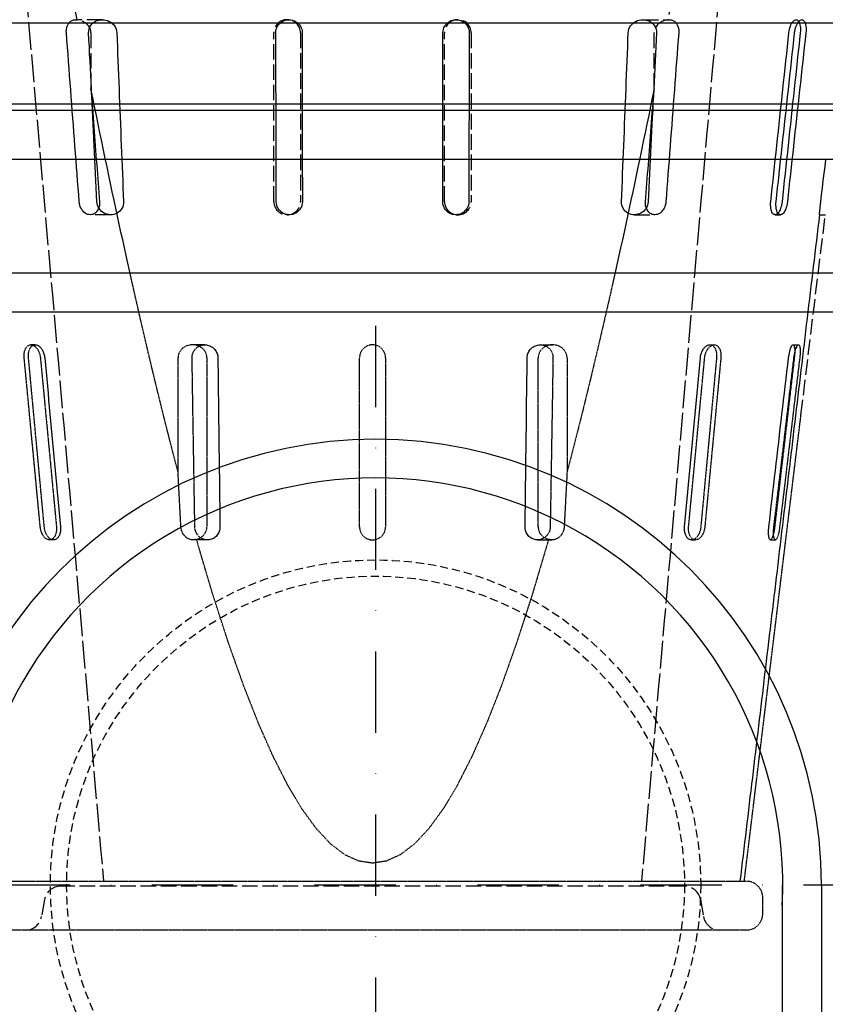
# Model space of a CAD drawing. Units: millimetres. Extents: x -5383 to 15534, y -337 to 5134.
# Drawn here: x 6 to 254, y 2350 to 2653 of the extents above; entities that cross this region are included whole.
import ezdxf

# ---------------------------------------------------------------- set-up
doc = ezdxf.new("R2010")
doc.units = ezdxf.units.MM
for name, pattern in [('AM_DIN_F_W050', [6.25, 4.75, -1.5]), ('STRICHPUNKT', [1, 0.5, -0.25, 0, -0.25]), ('VERDECKT', [0.375, 0.25, -0.125])]:
    doc.linetypes.add(name, pattern=pattern)
for name, color, linetype in [('MITTE', 1, 'STRICHPUNKT'), ('SICHTBAR', 7, 'Continuous'), ('Verdeckte Kanten', 2, 'AM_DIN_F_W050')]:
    doc.layers.add(name, color=color, linetype=linetype)
doc.dimstyles.get("Standard").update_dxf_attribs({"dimscale": 10, "dimtxt": 3.5, "dimasz": 2.4, "dimexe": 1.8, "dimexo": 0, "dimgap": 1, "dimtad": 1, "dimdec": 0, "dimrnd": 0.01, "dimzin": 0, "dimdsep": 46, "dimtxsty": 'Standard', "dimcen": 3, "dimclrd": 256, "dimclre": 256, "dimclrt": 132, "dimadec": 0, "dimazin": 0, "dimtfac": 1, "dimtdec": 0, "dimtix": 1, "dimtmove": 0, "dimatfit": 0, "dimfxl": 1, "dimtolj": 1, "dimtzin": 0, "dimarcsym": 0})

# ---------------------------------------------------------------- blocks, each defined once
blk = doc.blocks.new('A$C75DE00AA')
at = {"layer": 'MITTE', "ltscale": 50}
for p, q in [((0, -66.24), (0, -353.63)), ((156.56, -238.24), (-151.46, -238.24))]:
    blk.add_line(p, q, dxfattribs=at)
at = {"layer": 'SICHTBAR'}
for p, q in [((235, 0), (-235, 0)), ((250, -50), (-250, -50)), ((238.01, -61.99), (-238.01, -61.99)), ((125.09, -238.24), (125.09, -365)), ((137.09, -238.24), (137.09, -365))]:
    blk.add_line(p, q, dxfattribs=at)
at = {"layer": 'SICHTBAR', "linetype": 'VERDECKT', "ltscale": 10}
for radius in [100, 95]:
    blk.add_circle((0, -238.24), radius, dxfattribs=at)
at = {"layer": 'SICHTBAR'}
for radius, start, end in [(137.09, 0, 180), (125.24, 357.1427, 182.8573)]:
    blk.add_arc((0, -238.24), radius, start, end, dxfattribs=at)
at = {"layer": 'Verdeckte Kanten', "ltscale": 10}
blk.add_lwpolyline([(-235, 0), (-235, -15), (235, -15), (235, 0)], dxfattribs=at)
blk = doc.blocks.new('A$C37194F9A')
at = {"layer": 'SICHTBAR'}
for p, q in [((-250, -274), (250, -274)), ((-234, -299), (234, -299)), ((-217.5, -316), (217.5, -316))]:
    blk.add_line(p, q, dxfattribs=at)
blk = doc.blocks.new('*D93')
at = {"layer": 'Defpoints', "color": 0, "transparency": 16777216}
for p in [(-132.94, 3326.12), (-339.41, 2291.87), (115.68, 2291.87)]:
    blk.add_point(p, dxfattribs=at)
at = {"layer": 'SICHTBAR', "lineweight": -2, "transparency": 16777216}
for p, q in [((-132.94, 3326.12), (-357.41, 3326.12)), ((-339.41, 3302.12), (-339.41, 2315.87)), ((115.68, 2291.87), (-357.41, 2291.87))]:
    blk.add_line(p, q, dxfattribs=at)
at = {"layer": 'SICHTBAR', "transparency": 16777216}
for points in [[(-343.41, 3302.12), (-335.41, 3302.12), (-339.41, 3326.12)], [(-343.41, 2315.87), (-335.41, 2315.87), (-339.41, 2291.87)]]:
    blk.add_solid(points, dxfattribs=at)
at = {"layer": 'SICHTBAR', "color": 132, "transparency": 16777216, "insert": (-366.91, 2809), "char_height": 35, "attachment_point": 5, "rotation": 90}
blk.add_mtext('\\A1;1034', dxfattribs=at)
blk = doc.blocks.new('A$C2249733D')
at = {"layer": 'Verdeckte Kanten'}
for p, q in [((-83.16, -273.08), (-91.37, -273.08)), ((-25.69, -273.08), (-26.25, -273.08)), ((25.69, -273.08), (26.25, -273.08)), ((83.16, -273.08), (91.37, -273.08)), ((-86.59, -277.08), (-86.59, -294.33)), ((-30.35, -329.08), (-30.35, -277.08)), ((-22.15, -277.08), (-22.15, -329.08)), ((22.15, -329.08), (22.15, -277.08)), ((30.35, -277.08), (30.35, -329.08)), ((86.59, -294.33), (86.59, -277.08)), ((-80.51, -333.08), (-86.82, -333.08)), ((-25.59, -333.08), (-26.25, -333.08)), ((25.59, -333.08), (26.25, -333.08)), ((80.51, -333.08), (86.82, -333.08)), ((123.83, -333.08), (125.46, -333.08)), ((131.75, -394.77), (139.25, -333.08)), ((137.44, -333.08), (139.25, -333.08)), ((-103.72, -373.08), (-105.06, -373.08)), ((-51.6, -373.08), (-55.38, -373.08)), ((51.6, -373.08), (55.38, -373.08)), ((103.72, -373.08), (105.06, -373.08)), ((129.34, -373.08), (131.01, -373.08)), ((-98.13, -433.08), (-99.36, -433.08)), ((-50.74, -433.08), (-55.14, -433.08)), ((50.74, -433.08), (55.14, -433.08)), ((98.13, -433.08), (99.36, -433.08)), ((122.37, -433.08), (123.9, -433.08)), ((95.92, -539.58), (-95.92, -539.58)), ((-100.85, -543.71), (-101.77, -548.95)), ((100.85, -543.71), (101.77, -548.95))]:
    blk.add_line(p, q, dxfattribs=at)
for p, q in [((-59.82, -412.19), (-59.82, -377.08)), ((-50.94, -377.08), (-50.94, -429.08)), ((-4, -429.08), (-4, -377.08)), ((4, -377.08), (4, -429.08)), ((50.94, -429.08), (50.94, -377.08)), ((59.82, -377.08), (59.82, -412.19)), ((114.32, -538.08), (131.75, -394.77)), ((-115, -538.08), (115, -538.08)), ((120, -548.08), (120, -543.08)), ((115, -553.08), (-115, -553.08))]:
    blk.add_line(p, q, dxfattribs=at).dxf.unprotected_set("ltscale", 0)
for points in [[(-90.81, -273.15), (-92.05, -266.79)], [(92.05, -266.79), (90.81, -273.15)], [(-106.34, -267.57), (-105.47, -277.59), (-104.59, -287.61), (-103.72, -297.63), (-102.85, -307.65), (-101.97, -317.66), (-101.1, -327.68), (-100.22, -337.7), (-99.35, -347.72), (-98.47, -357.74), (-97.6, -367.76), (-96.72, -377.78), (-95.85, -387.8), (-94.98, -397.82), (-94.1, -407.84), (-93.23, -417.85), (-92.35, -427.87), (-91.48, -437.89), (-90.6, -447.91), (-89.73, -457.93), (-88.85, -467.95), (-87.98, -477.97), (-87.11, -487.99), (-86.23, -498.01), (-85.36, -508.03), (-84.48, -518.04), (-83.61, -528.06), (-82.73, -538.08)], [(106.34, -267.57), (105.47, -277.59), (104.59, -287.61), (103.72, -297.63), (102.85, -307.65), (101.97, -317.66), (101.1, -327.68), (100.22, -337.7), (99.35, -347.72), (98.47, -357.74), (97.6, -367.76), (96.72, -377.78), (95.85, -387.8), (94.98, -397.82), (94.1, -407.84), (93.23, -417.85), (92.35, -427.87), (91.48, -437.89), (90.6, -447.91), (89.73, -457.93), (88.85, -467.95), (87.98, -477.97), (87.11, -487.99), (86.23, -498.01), (85.36, -508.03), (84.48, -518.04), (83.61, -528.06), (82.73, -538.08)], [(-94.16, -277.08), (-94.17, -276.8), (-94.17, -276.51), (-94.15, -276.23), (-94.11, -275.94), (-94.06, -275.66), (-94, -275.39), (-93.91, -275.13), (-93.81, -274.88), (-93.7, -274.64), (-93.58, -274.42), (-93.44, -274.21), (-93.29, -274.02), (-93.13, -273.85), (-92.96, -273.68), (-92.77, -273.54), (-92.57, -273.41), (-92.36, -273.3), (-92.15, -273.22), (-91.93, -273.15), (-91.71, -273.11), (-91.49, -273.09), (-91.27, -273.08), (-91.04, -273.1), (-90.81, -273.15)], [(-87.3, -277.08), (-87.28, -276.53), (-87.19, -275.99), (-87.01, -275.47), (-86.76, -274.99), (-86.45, -274.55), (-86.07, -274.16), (-85.65, -273.83), (-85.19, -273.56), (-84.69, -273.34), (-84.17, -273.19), (-83.64, -273.11), (-83.1, -273.08), (-82.56, -273.12), (-82.02, -273.22), (-81.5, -273.38), (-81, -273.6), (-80.53, -273.88), (-80.09, -274.21), (-79.7, -274.59), (-79.35, -275.02), (-79.07, -275.49), (-78.85, -276), (-78.71, -276.53), (-78.65, -277.08)], [(-29.72, -277.08), (-29.69, -276.56), (-29.59, -276.04), (-29.41, -275.54), (-29.18, -275.07), (-28.89, -274.64), (-28.54, -274.24), (-28.14, -273.9), (-27.7, -273.61), (-27.23, -273.38), (-26.73, -273.22), (-26.21, -273.12), (-25.69, -273.08), (-25.17, -273.12), (-24.65, -273.22), (-24.15, -273.39), (-23.68, -273.61), (-23.24, -273.9), (-22.84, -274.25), (-22.49, -274.64), (-22.2, -275.07), (-21.96, -275.54), (-21.79, -276.04), (-21.68, -276.56), (-21.64, -277.08)], [(21.64, -277.08), (21.68, -276.56), (21.78, -276.04), (21.96, -275.54), (22.19, -275.07), (22.49, -274.64), (22.84, -274.25), (23.24, -273.9), (23.68, -273.61), (24.15, -273.38), (24.65, -273.22), (25.17, -273.12), (25.69, -273.08), (26.22, -273.12), (26.73, -273.22), (27.23, -273.38), (27.7, -273.61), (28.14, -273.9), (28.54, -274.24), (28.89, -274.64), (29.18, -275.07), (29.41, -275.54), (29.59, -276.04), (29.69, -276.56), (29.72, -277.08)], [(78.65, -277.08), (78.71, -276.53), (78.85, -276), (79.07, -275.49), (79.35, -275.02), (79.7, -274.59), (80.09, -274.21), (80.53, -273.88), (81, -273.6), (81.5, -273.38), (82.02, -273.22), (82.56, -273.12), (83.1, -273.08), (83.64, -273.11), (84.17, -273.19), (84.69, -273.34), (85.19, -273.56), (85.65, -273.83), (86.07, -274.16), (86.45, -274.55), (86.76, -274.99), (87.01, -275.47), (87.19, -275.99), (87.28, -276.53), (87.3, -277.08)], [(90.81, -273.15), (91.04, -273.1), (91.27, -273.08), (91.49, -273.09), (91.71, -273.11), (91.93, -273.15), (92.15, -273.22), (92.36, -273.3), (92.57, -273.41), (92.77, -273.54), (92.96, -273.68), (93.13, -273.85), (93.29, -274.02), (93.44, -274.21), (93.58, -274.42), (93.7, -274.64), (93.81, -274.88), (93.91, -275.13), (94, -275.39), (94.06, -275.66), (94.11, -275.94), (94.15, -276.23), (94.17, -276.51), (94.17, -276.8), (94.16, -277.08)], [(128.06, -277.08), (128.13, -276.56), (128.23, -276.05), (128.36, -275.55), (128.51, -275.09), (128.69, -274.65), (128.89, -274.26), (129.1, -273.91), (129.33, -273.62), (129.56, -273.39), (129.8, -273.22), (130.04, -273.12), (130.27, -273.08), (130.49, -273.12), (130.7, -273.22), (130.9, -273.39), (131.07, -273.62), (131.22, -273.91), (131.35, -274.26), (131.45, -274.65), (131.52, -275.09), (131.57, -275.55), (131.58, -276.05), (131.57, -276.56), (131.53, -277.08)], [(129.8, -277.08), (129.88, -276.57), (129.98, -276.06), (130.11, -275.56), (130.27, -275.08), (130.45, -274.64), (130.64, -274.26), (130.85, -273.92), (131.08, -273.63), (131.32, -273.39), (131.56, -273.22), (131.8, -273.12), (132.03, -273.08), (132.25, -273.12), (132.46, -273.22), (132.65, -273.39), (132.83, -273.63), (132.98, -273.92), (133.1, -274.26), (133.2, -274.64), (133.27, -275.08), (133.32, -275.56), (133.33, -276.06), (133.32, -276.57), (133.28, -277.08)], [(-90.21, -329.08), (-90.37, -326.96), (-90.53, -324.84), (-90.7, -322.71), (-90.86, -320.57), (-91.02, -318.44), (-91.18, -316.3), (-91.34, -314.15), (-91.51, -312), (-91.67, -309.85), (-91.83, -307.7), (-92, -305.54), (-92.16, -303.37), (-92.33, -301.2), (-92.49, -299.03), (-92.66, -296.85), (-92.82, -294.67), (-92.99, -292.49), (-93.15, -290.3), (-93.32, -288.11), (-93.49, -285.91), (-93.65, -283.71), (-93.82, -281.51), (-93.99, -279.3), (-94.16, -277.08)], [(-84.76, -329.08), (-84.87, -326.92), (-84.98, -324.75), (-85.09, -322.58), (-85.19, -320.42), (-85.3, -318.25), (-85.41, -316.08), (-85.51, -313.92), (-85.62, -311.75), (-85.73, -309.58), (-85.83, -307.42), (-85.94, -305.25), (-86.04, -303.08), (-86.15, -300.92), (-86.25, -298.75), (-86.36, -296.58), (-86.46, -294.42), (-86.57, -292.25), (-86.67, -290.08), (-86.78, -287.92), (-86.88, -285.75), (-86.99, -283.58), (-87.09, -281.42), (-87.2, -279.25), (-87.3, -277.08)], [(-78.65, -277.08), (-78.56, -279.25), (-78.48, -281.42), (-78.39, -283.58), (-78.31, -285.75), (-78.22, -287.92), (-78.13, -290.08), (-78.05, -292.25), (-77.96, -294.42), (-77.88, -296.58), (-77.79, -298.75), (-77.7, -300.92), (-77.62, -303.08), (-77.53, -305.25), (-77.44, -307.42), (-77.36, -309.58), (-77.27, -311.75), (-77.18, -313.92), (-77.09, -316.08), (-77.01, -318.25), (-76.92, -320.42), (-76.83, -322.58), (-76.74, -324.75), (-76.65, -326.92), (-76.57, -329.08)], [(-29.61, -329.08), (-29.61, -326.92), (-29.62, -324.75), (-29.62, -322.58), (-29.63, -320.42), (-29.63, -318.25), (-29.64, -316.08), (-29.64, -313.92), (-29.65, -311.75), (-29.65, -309.58), (-29.66, -307.42), (-29.66, -305.25), (-29.67, -303.08), (-29.67, -300.92), (-29.68, -298.75), (-29.68, -296.58), (-29.69, -294.41), (-29.69, -292.25), (-29.69, -290.08), (-29.7, -287.91), (-29.7, -285.75), (-29.71, -283.58), (-29.71, -281.41), (-29.72, -279.25), (-29.72, -277.08)], [(-21.64, -277.08), (-21.64, -279.25), (-21.64, -281.41), (-21.64, -283.58), (-21.63, -285.75), (-21.63, -287.91), (-21.63, -290.08), (-21.62, -292.25), (-21.62, -294.41), (-21.62, -296.58), (-21.62, -298.75), (-21.61, -300.92), (-21.61, -303.08), (-21.61, -305.25), (-21.6, -307.42), (-21.6, -309.58), (-21.6, -311.75), (-21.6, -313.92), (-21.59, -316.08), (-21.59, -318.25), (-21.59, -320.42), (-21.58, -322.58), (-21.58, -324.75), (-21.58, -326.92), (-21.57, -329.08)], [(21.57, -329.08), (21.58, -326.92), (21.58, -324.75), (21.58, -322.58), (21.59, -320.42), (21.59, -318.25), (21.59, -316.08), (21.6, -313.92), (21.6, -311.75), (21.6, -309.58), (21.6, -307.42), (21.61, -305.25), (21.61, -303.08), (21.61, -300.92), (21.62, -298.75), (21.62, -296.58), (21.62, -294.41), (21.62, -292.25), (21.63, -290.08), (21.63, -287.91), (21.63, -285.75), (21.64, -283.58), (21.64, -281.41), (21.64, -279.25), (21.64, -277.08)], [(29.72, -277.08), (29.72, -279.25), (29.71, -281.41), (29.71, -283.58), (29.7, -285.75), (29.7, -287.91), (29.69, -290.08), (29.69, -292.25), (29.69, -294.41), (29.68, -296.58), (29.68, -298.75), (29.67, -300.92), (29.67, -303.08), (29.66, -305.25), (29.66, -307.42), (29.65, -309.58), (29.65, -311.75), (29.64, -313.92), (29.64, -316.08), (29.63, -318.25), (29.63, -320.42), (29.62, -322.58), (29.62, -324.75), (29.61, -326.92), (29.61, -329.08)], [(76.57, -329.08), (76.65, -326.92), (76.74, -324.75), (76.83, -322.58), (76.92, -320.42), (77.01, -318.25), (77.09, -316.08), (77.18, -313.92), (77.27, -311.75), (77.36, -309.58), (77.44, -307.42), (77.53, -305.25), (77.62, -303.08), (77.7, -300.92), (77.79, -298.75), (77.88, -296.58), (77.96, -294.42), (78.05, -292.25), (78.13, -290.08), (78.22, -287.92), (78.31, -285.75), (78.39, -283.58), (78.48, -281.42), (78.56, -279.25), (78.65, -277.08)], [(87.3, -277.08), (87.2, -279.25), (87.09, -281.42), (86.99, -283.58), (86.88, -285.75), (86.78, -287.92), (86.67, -290.08), (86.57, -292.25), (86.46, -294.42), (86.36, -296.58), (86.25, -298.75), (86.15, -300.92), (86.04, -303.08), (85.94, -305.25), (85.83, -307.42), (85.73, -309.58), (85.62, -311.75), (85.51, -313.92), (85.41, -316.08), (85.3, -318.25), (85.19, -320.42), (85.09, -322.58), (84.98, -324.75), (84.87, -326.92), (84.76, -329.08)], [(94.16, -277.08), (93.99, -279.3), (93.82, -281.51), (93.65, -283.71), (93.49, -285.91), (93.32, -288.11), (93.15, -290.3), (92.99, -292.49), (92.82, -294.67), (92.66, -296.85), (92.49, -299.03), (92.33, -301.2), (92.16, -303.37), (92, -305.54), (91.83, -307.7), (91.67, -309.85), (91.51, -312), (91.34, -314.15), (91.18, -316.3), (91.02, -318.44), (90.86, -320.57), (90.7, -322.71), (90.53, -324.84), (90.37, -326.96), (90.21, -329.08)], [(122.47, -329.08), (122.7, -326.92), (122.93, -324.75), (123.17, -322.58), (123.4, -320.42), (123.63, -318.25), (123.87, -316.08), (124.1, -313.92), (124.33, -311.75), (124.56, -309.58), (124.8, -307.42), (125.03, -305.25), (125.26, -303.08), (125.49, -300.92), (125.73, -298.75), (125.96, -296.58), (126.19, -294.42), (126.43, -292.25), (126.66, -290.08), (126.89, -287.92), (127.12, -285.75), (127.36, -283.58), (127.59, -281.42), (127.82, -279.25), (128.06, -277.08)], [(124.11, -329.08), (124.34, -326.96), (124.57, -324.84), (124.81, -322.71), (125.04, -320.57), (125.27, -318.44), (125.51, -316.3), (125.74, -314.15), (125.98, -312), (126.21, -309.85), (126.45, -307.7), (126.69, -305.54), (126.92, -303.37), (127.16, -301.2), (127.4, -299.03), (127.64, -296.85), (127.88, -294.67), (128.12, -292.49), (128.36, -290.3), (128.6, -288.11), (128.84, -285.91), (129.08, -283.71), (129.32, -281.51), (129.56, -279.3), (129.8, -277.08)], [(131.53, -277.08), (131.29, -279.25), (131.06, -281.42), (130.83, -283.58), (130.6, -285.75), (130.36, -287.92), (130.13, -290.08), (129.9, -292.25), (129.66, -294.42), (129.43, -296.58), (129.2, -298.75), (128.97, -300.92), (128.73, -303.08), (128.5, -305.25), (128.27, -307.42), (128.03, -309.58), (127.8, -311.75), (127.57, -313.92), (127.34, -316.08), (127.1, -318.25), (126.87, -320.42), (126.64, -322.58), (126.4, -324.75), (126.17, -326.92), (125.94, -329.08)], [(133.28, -277.08), (133.03, -279.3), (132.79, -281.51), (132.55, -283.71), (132.31, -285.91), (132.07, -288.11), (131.83, -290.3), (131.59, -292.49), (131.35, -294.67), (131.11, -296.85), (130.87, -299.03), (130.63, -301.2), (130.39, -303.37), (130.16, -305.54), (129.92, -307.7), (129.68, -309.85), (129.45, -312), (129.21, -314.15), (128.98, -316.3), (128.74, -318.44), (128.51, -320.57), (128.28, -322.71), (128.04, -324.84), (127.81, -326.96), (127.58, -329.08)], [(137.86, -329.08), (138.11, -326.92), (138.37, -324.75), (138.63, -322.58), (138.89, -320.42), (139.15, -318.25), (139.41, -316.08)], [(-86.59, -294.33), (-86.48, -295.8), (-86.37, -297.27), (-86.26, -298.73), (-86.15, -300.19), (-86.04, -301.66), (-85.93, -303.12), (-85.82, -304.57), (-85.71, -306.03), (-85.6, -307.48), (-85.49, -308.94), (-85.38, -310.39), (-85.27, -311.84), (-85.16, -313.28), (-85.05, -314.73), (-84.94, -316.17), (-84.83, -317.61), (-84.72, -319.05), (-84.61, -320.49), (-84.5, -321.93), (-84.39, -323.36), (-84.28, -324.79), (-84.17, -326.23), (-84.07, -327.66), (-83.96, -329.08)], [(-73.71, -354.87), (-74.23, -352.58), (-74.75, -350.26), (-75.27, -347.92), (-75.79, -345.57), (-76.31, -343.19), (-76.84, -340.8), (-77.36, -338.39), (-77.89, -335.96), (-78.42, -333.51), (-78.95, -331.04), (-79.49, -328.55), (-80.02, -326.04), (-80.56, -323.51), (-81.1, -320.96), (-81.64, -318.39), (-82.18, -315.8), (-82.73, -313.19), (-83.27, -310.56), (-83.82, -307.9), (-84.37, -305.23), (-84.92, -302.54), (-85.48, -299.82), (-86.03, -297.09), (-86.59, -294.33)], [(86.59, -294.33), (86.03, -297.09), (85.48, -299.83), (84.92, -302.55), (84.37, -305.24), (83.82, -307.92), (83.27, -310.57), (82.72, -313.2), (82.18, -315.82), (81.63, -318.41), (81.09, -320.98), (80.55, -323.53), (80.02, -326.06), (79.48, -328.58), (78.95, -331.07), (78.41, -333.54), (77.88, -335.99), (77.35, -338.43), (76.83, -340.84), (76.3, -343.24), (75.78, -345.61), (75.26, -347.97), (74.74, -350.31), (74.22, -352.62), (73.7, -354.92)], [(83.96, -329.08), (84.07, -327.66), (84.17, -326.23), (84.28, -324.79), (84.39, -323.36), (84.5, -321.93), (84.61, -320.49), (84.72, -319.05), (84.83, -317.61), (84.94, -316.17), (85.05, -314.73), (85.16, -313.28), (85.27, -311.84), (85.38, -310.39), (85.49, -308.94), (85.6, -307.48), (85.71, -306.03), (85.82, -304.57), (85.93, -303.12), (86.04, -301.66), (86.15, -300.19), (86.26, -298.73), (86.37, -297.27), (86.48, -295.8), (86.59, -294.33)], [(-83.96, -329.08), (-83.95, -329.59), (-83.99, -330.11), (-84.08, -330.61), (-84.24, -331.08), (-84.44, -331.52), (-84.67, -331.91), (-84.95, -332.24), (-85.28, -332.54), (-85.64, -332.78), (-86.02, -332.95), (-86.42, -333.05), (-86.82, -333.08), (-87.22, -333.05), (-87.63, -332.95), (-88.04, -332.78), (-88.42, -332.54), (-88.78, -332.24), (-89.1, -331.91), (-89.39, -331.52), (-89.65, -331.08), (-89.87, -330.61), (-90.03, -330.11), (-90.15, -329.59), (-90.21, -329.08)], [(-76.57, -329.08), (-76.58, -329.62), (-76.67, -330.16), (-76.84, -330.66), (-77.07, -331.14), (-77.37, -331.58), (-77.72, -331.97), (-78.12, -332.31), (-78.56, -332.59), (-79.03, -332.81), (-79.52, -332.96), (-80.03, -333.06), (-80.55, -333.08), (-81.07, -333.05), (-81.58, -332.94), (-82.07, -332.78), (-82.55, -332.56), (-83, -332.28), (-83.41, -331.94), (-83.78, -331.55), (-84.1, -331.12), (-84.36, -330.65), (-84.56, -330.15), (-84.7, -329.62), (-84.76, -329.08)], [(-21.57, -329.08), (-21.61, -329.61), (-21.71, -330.12), (-21.88, -330.62), (-22.12, -331.09), (-22.41, -331.53), (-22.76, -331.92), (-23.15, -332.26), (-23.59, -332.55), (-24.06, -332.78), (-24.56, -332.95), (-25.07, -333.05), (-25.59, -333.08), (-26.11, -333.05), (-26.63, -332.95), (-27.12, -332.78), (-27.59, -332.55), (-28.03, -332.26), (-28.42, -331.92), (-28.77, -331.53), (-29.06, -331.09), (-29.3, -330.62), (-29.47, -330.12), (-29.57, -329.61), (-29.61, -329.08)], [(29.61, -329.08), (29.57, -329.61), (29.47, -330.12), (29.3, -330.62), (29.06, -331.09), (28.77, -331.53), (28.42, -331.92), (28.03, -332.26), (27.59, -332.55), (27.12, -332.78), (26.62, -332.95), (26.11, -333.05), (25.59, -333.08), (25.07, -333.05), (24.56, -332.95), (24.06, -332.78), (23.59, -332.55), (23.15, -332.26), (22.76, -331.92), (22.41, -331.53), (22.12, -331.09), (21.88, -330.62), (21.71, -330.12), (21.61, -329.61), (21.57, -329.08)], [(84.76, -329.08), (84.7, -329.62), (84.56, -330.15), (84.36, -330.65), (84.1, -331.12), (83.78, -331.55), (83.41, -331.94), (83, -332.28), (82.55, -332.56), (82.07, -332.78), (81.58, -332.94), (81.06, -333.05), (80.55, -333.08), (80.03, -333.06), (79.52, -332.96), (79.03, -332.81), (78.56, -332.59), (78.12, -332.31), (77.72, -331.97), (77.37, -331.58), (77.07, -331.14), (76.84, -330.67), (76.67, -330.16), (76.58, -329.62), (76.57, -329.08)], [(90.21, -329.08), (90.15, -329.59), (90.03, -330.11), (89.87, -330.61), (89.65, -331.08), (89.39, -331.52), (89.1, -331.91), (88.78, -332.24), (88.42, -332.54), (88.04, -332.78), (87.63, -332.95), (87.22, -333.05), (86.82, -333.08), (86.42, -333.05), (86.02, -332.95), (85.64, -332.78), (85.28, -332.54), (84.95, -332.24), (84.67, -331.91), (84.44, -331.52), (84.24, -331.08), (84.08, -330.61), (83.99, -330.11), (83.95, -329.59), (83.96, -329.08)], [(125.94, -329.08), (125.87, -329.6), (125.77, -330.12), (125.65, -330.61), (125.51, -331.08), (125.34, -331.52), (125.15, -331.91), (124.95, -332.25), (124.74, -332.55), (124.52, -332.78), (124.29, -332.95), (124.06, -333.05), (123.83, -333.08), (123.6, -333.05), (123.39, -332.95), (123.19, -332.78), (123, -332.55), (122.84, -332.25), (122.7, -331.91), (122.58, -331.52), (122.5, -331.08), (122.44, -330.61), (122.42, -330.12), (122.43, -329.6), (122.47, -329.08)], [(127.58, -329.08), (127.51, -329.59), (127.41, -330.11), (127.29, -330.61), (127.14, -331.08), (126.97, -331.52), (126.79, -331.91), (126.59, -332.24), (126.37, -332.54), (126.15, -332.78), (125.91, -332.95), (125.68, -333.05), (125.46, -333.08), (125.24, -333.05), (125.02, -332.95), (124.82, -332.78), (124.63, -332.54), (124.47, -332.24), (124.33, -331.91), (124.22, -331.52), (124.13, -331.08), (124.08, -330.61), (124.06, -330.11), (124.07, -329.59), (124.11, -329.08)], [(137.44, -333.08), (137.44, -333.07), (137.44, -333.05), (137.44, -333.01), (137.45, -332.95), (137.46, -332.87), (137.46, -332.78), (137.47, -332.67), (137.49, -332.55), (137.5, -332.41), (137.51, -332.25), (137.53, -332.09), (137.55, -331.91), (137.57, -331.72), (137.59, -331.51), (137.61, -331.3), (137.63, -331.08), (137.66, -330.85), (137.68, -330.61), (137.71, -330.37), (137.74, -330.12), (137.77, -329.86), (137.79, -329.6), (137.83, -329.34), (137.86, -329.08)], [(137.44, -333.08), (137.2, -335.07), (136.96, -337.06), (136.73, -339.05), (136.49, -341.04), (136.25, -343.03), (136.01, -345.02), (135.78, -347.01), (135.54, -349.01), (135.3, -351), (135.06, -352.99), (134.83, -354.98), (134.59, -356.97), (134.35, -358.96), (134.12, -360.95), (133.88, -362.94), (133.64, -364.93), (133.4, -366.92), (133.17, -368.91), (132.93, -370.9), (132.69, -372.89), (132.45, -374.88), (132.22, -376.87), (131.98, -378.86), (131.74, -380.85), (131.51, -382.84), (131.27, -384.83), (131.03, -386.82), (130.79, -388.81), (130.56, -390.8), (130.32, -392.79), (130.08, -394.78), (129.84, -396.77), (129.61, -398.76), (129.37, -400.75), (129.13, -402.74), (128.9, -404.73), (128.66, -406.72), (128.42, -408.71), (128.18, -410.7), (127.95, -412.69), (127.71, -414.68), (127.47, -416.68), (127.24, -418.67), (127, -420.66), (126.76, -422.65), (126.52, -424.64), (126.29, -426.63), (126.05, -428.62), (125.81, -430.61), (125.57, -432.6), (125.34, -434.59), (125.1, -436.58), (124.86, -438.57), (124.63, -440.56), (124.39, -442.55), (124.15, -444.54), (123.91, -446.53), (123.68, -448.52), (123.44, -450.51), (123.2, -452.5), (122.96, -454.49), (122.73, -456.48), (122.49, -458.47), (122.25, -460.46), (122.02, -462.45), (121.78, -464.44), (121.54, -466.43), (121.3, -468.42), (121.07, -470.41), (120.83, -472.4), (120.59, -474.39), (120.35, -476.38), (120.12, -478.37), (119.88, -480.36), (119.64, -482.35), (119.41, -484.35), (119.17, -486.34), (118.93, -488.33), (118.69, -490.32), (118.46, -492.31), (118.22, -494.3), (117.98, -496.29), (117.75, -498.28), (117.51, -500.27), (117.27, -502.26), (117.03, -504.25), (116.8, -506.24), (116.56, -508.23), (116.32, -510.22), (116.08, -512.21), (115.85, -514.2), (115.61, -516.19), (115.37, -518.18), (115.14, -520.17), (114.9, -522.16), (114.66, -524.15), (114.42, -526.14), (114.19, -528.13), (113.95, -530.12), (113.71, -532.11), (113.47, -534.1), (113.24, -536.09), (113, -538.08)], [(-104.38, -373.23), (-104.2, -373.16), (-104.01, -373.11), (-103.83, -373.09), (-103.63, -373.09), (-103.44, -373.11), (-103.25, -373.15), (-103.05, -373.22), (-102.86, -373.32), (-102.67, -373.43), (-102.48, -373.57), (-102.3, -373.72), (-102.12, -373.9), (-101.95, -374.1), (-101.79, -374.31), (-101.64, -374.54), (-101.5, -374.78), (-101.36, -375.04), (-101.24, -375.31), (-101.14, -375.59), (-101.04, -375.88), (-100.96, -376.17), (-100.9, -376.47), (-100.85, -376.78), (-100.81, -377.08)], [(-53.38, -373.51), (-53.08, -373.37), (-52.76, -373.26), (-52.44, -373.17), (-52.11, -373.12), (-51.77, -373.09), (-51.44, -373.09), (-51.1, -373.11), (-50.77, -373.17), (-50.45, -373.25), (-50.13, -373.36), (-49.82, -373.5), (-49.52, -373.66), (-49.24, -373.85), (-48.97, -374.06), (-48.72, -374.3), (-48.49, -374.55), (-48.29, -374.82), (-48.1, -375.11), (-47.94, -375.41), (-47.81, -375.73), (-47.7, -376.06), (-47.62, -376.4), (-47.58, -376.74), (-47.56, -377.08)], [(47.56, -377.08), (47.58, -376.74), (47.62, -376.4), (47.7, -376.06), (47.81, -375.73), (47.94, -375.41), (48.1, -375.11), (48.29, -374.82), (48.49, -374.55), (48.72, -374.3), (48.97, -374.06), (49.24, -373.85), (49.52, -373.66), (49.82, -373.5), (50.13, -373.36), (50.45, -373.25), (50.77, -373.17), (51.1, -373.11), (51.44, -373.09), (51.77, -373.09), (52.11, -373.12), (52.44, -373.17), (52.76, -373.26), (53.08, -373.37), (53.38, -373.51)], [(100.81, -377.08), (100.85, -376.78), (100.9, -376.47), (100.96, -376.17), (101.04, -375.88), (101.14, -375.59), (101.24, -375.31), (101.36, -375.04), (101.49, -374.78), (101.64, -374.54), (101.79, -374.31), (101.95, -374.1), (102.12, -373.9), (102.3, -373.73), (102.48, -373.57), (102.67, -373.43), (102.86, -373.32), (103.05, -373.22), (103.25, -373.15), (103.44, -373.11), (103.64, -373.09), (103.83, -373.09), (104.01, -373.11), (104.2, -373.16), (104.38, -373.23)], [(127.93, -377.08), (128, -376.56), (128.08, -376.05), (128.18, -375.55), (128.29, -375.09), (128.42, -374.65), (128.55, -374.26), (128.68, -373.91), (128.82, -373.62), (128.96, -373.39), (129.09, -373.22), (129.22, -373.12), (129.34, -373.08), (129.45, -373.12), (129.55, -373.22), (129.64, -373.39), (129.71, -373.62), (129.77, -373.91), (129.81, -374.26), (129.83, -374.65), (129.84, -375.09), (129.83, -375.55), (129.8, -376.05), (129.76, -376.56), (129.71, -377.08)], [(129.59, -377.08), (129.66, -376.57), (129.75, -376.06), (129.85, -375.56), (129.96, -375.08), (130.09, -374.64), (130.21, -374.26), (130.35, -373.92), (130.49, -373.63), (130.63, -373.39), (130.76, -373.22), (130.89, -373.12), (131.01, -373.08), (131.12, -373.12), (131.22, -373.22), (131.31, -373.39), (131.38, -373.63), (131.44, -373.92), (131.47, -374.26), (131.5, -374.64), (131.5, -375.08), (131.49, -375.56), (131.47, -376.06), (131.42, -376.57), (131.37, -377.08)], [(-100.81, -377.08), (-100.61, -379.25), (-100.41, -381.42), (-100.2, -383.58), (-100, -385.75), (-99.8, -387.92), (-99.6, -390.08), (-99.4, -392.25), (-99.19, -394.42), (-98.99, -396.58), (-98.79, -398.75), (-98.59, -400.92), (-98.39, -403.08), (-98.18, -405.25), (-97.98, -407.42), (-97.78, -409.58), (-97.58, -411.75), (-97.38, -413.92), (-97.17, -416.08), (-96.97, -418.25), (-96.77, -420.42), (-96.57, -422.58), (-96.37, -424.75), (-96.16, -426.92), (-95.96, -429.08)], [(-47.56, -377.08), (-47.53, -379.25), (-47.51, -381.42), (-47.48, -383.58), (-47.45, -385.75), (-47.43, -387.92), (-47.4, -390.08), (-47.38, -392.25), (-47.35, -394.42), (-47.32, -396.58), (-47.3, -398.75), (-47.27, -400.92), (-47.24, -403.08), (-47.22, -405.25), (-47.19, -407.42), (-47.16, -409.58), (-47.14, -411.75), (-47.11, -413.92), (-47.08, -416.08), (-47.05, -418.25), (-47.03, -420.42), (-47, -422.58), (-46.97, -424.75), (-46.95, -426.92), (-46.92, -429.08)], [(46.92, -429.08), (46.95, -426.92), (46.97, -424.75), (47, -422.58), (47.03, -420.42), (47.05, -418.25), (47.08, -416.08), (47.11, -413.92), (47.14, -411.75), (47.16, -409.58), (47.19, -407.42), (47.22, -405.25), (47.24, -403.08), (47.27, -400.92), (47.3, -398.75), (47.32, -396.58), (47.35, -394.42), (47.38, -392.25), (47.4, -390.08), (47.43, -387.92), (47.45, -385.75), (47.48, -383.58), (47.51, -381.42), (47.53, -379.25), (47.56, -377.08)], [(95.96, -429.08), (96.16, -426.92), (96.37, -424.75), (96.57, -422.58), (96.77, -420.42), (96.97, -418.25), (97.17, -416.08), (97.38, -413.92), (97.58, -411.75), (97.78, -409.58), (97.98, -407.42), (98.18, -405.25), (98.39, -403.08), (98.59, -400.92), (98.79, -398.75), (98.99, -396.58), (99.19, -394.42), (99.4, -392.25), (99.6, -390.08), (99.8, -387.92), (100, -385.75), (100.2, -383.58), (100.41, -381.42), (100.61, -379.25), (100.81, -377.08)], [(121.88, -429.08), (122.13, -426.92), (122.39, -424.75), (122.64, -422.58), (122.89, -420.42), (123.14, -418.25), (123.39, -416.08), (123.65, -413.92), (123.9, -411.75), (124.15, -409.58), (124.4, -407.42), (124.65, -405.25), (124.91, -403.08), (125.16, -400.92), (125.41, -398.75), (125.66, -396.58), (125.91, -394.42), (126.17, -392.25), (126.42, -390.08), (126.67, -387.92), (126.92, -385.75), (127.17, -383.58), (127.42, -381.42), (127.68, -379.25), (127.93, -377.08)], [(127.94, -391.01), (128.01, -390.44), (128.08, -389.86), (128.14, -389.28), (128.21, -388.7), (128.28, -388.13), (128.35, -387.55), (128.42, -386.97), (128.49, -386.39), (128.56, -385.81), (128.62, -385.23), (128.69, -384.65), (128.76, -384.07), (128.83, -383.49), (128.9, -382.91), (128.97, -382.33), (129.04, -381.75), (129.11, -381.16), (129.18, -380.58), (129.24, -380), (129.31, -379.42), (129.38, -378.83), (129.45, -378.25), (129.52, -377.67), (129.59, -377.08)], [(129.71, -377.08), (129.64, -377.67), (129.57, -378.25), (129.5, -378.84), (129.44, -379.43), (129.37, -380.01), (129.3, -380.6), (129.23, -381.18), (129.16, -381.77), (129.1, -382.36), (129.03, -382.94), (128.96, -383.53), (128.89, -384.11), (128.82, -384.7), (128.76, -385.28), (128.69, -385.87), (128.62, -386.46), (128.55, -387.04), (128.48, -387.63), (128.41, -388.21), (128.35, -388.8), (128.28, -389.39), (128.21, -389.97), (128.14, -390.56), (128.07, -391.14)], [(131.37, -377.08), (131.29, -377.73), (131.22, -378.38), (131.14, -379.03), (131.06, -379.68), (130.99, -380.33), (130.91, -380.97), (130.83, -381.62), (130.76, -382.27), (130.68, -382.91), (130.6, -383.56), (130.53, -384.21), (130.45, -384.85), (130.37, -385.5), (130.3, -386.14), (130.22, -386.78), (130.14, -387.43), (130.07, -388.07), (129.99, -388.71), (129.92, -389.36), (129.84, -390), (129.76, -390.64), (129.69, -391.28), (129.61, -391.92), (129.54, -392.56)], [(-95.96, -429.08), (-95.94, -429.39), (-95.94, -429.69), (-95.94, -429.98), (-95.97, -430.27), (-96.01, -430.56), (-96.06, -430.84), (-96.13, -431.1), (-96.21, -431.36), (-96.3, -431.6), (-96.41, -431.83), (-96.53, -432.04), (-96.66, -432.24), (-96.8, -432.41), (-96.95, -432.57), (-97.11, -432.71), (-97.27, -432.83), (-97.45, -432.92), (-97.63, -433), (-97.81, -433.05), (-98, -433.08), (-98.19, -433.08), (-98.38, -433.06), (-98.57, -433.02), (-98.76, -432.96)], [(-46.92, -429.08), (-46.93, -429.45), (-46.97, -429.81), (-47.05, -430.16), (-47.15, -430.5), (-47.29, -430.84), (-47.45, -431.15), (-47.65, -431.46), (-47.86, -431.74), (-48.1, -432), (-48.37, -432.23), (-48.65, -432.44), (-48.95, -432.62), (-49.26, -432.78), (-49.58, -432.9), (-49.92, -432.99), (-50.26, -433.05), (-50.6, -433.08), (-50.95, -433.08), (-51.29, -433.04), (-51.63, -432.97), (-51.97, -432.87), (-52.29, -432.75), (-52.6, -432.59), (-52.9, -432.4)], [(52.9, -432.4), (52.6, -432.59), (52.29, -432.75), (51.97, -432.88), (51.63, -432.97), (51.29, -433.04), (50.95, -433.08), (50.6, -433.08), (50.26, -433.05), (49.92, -432.99), (49.58, -432.9), (49.26, -432.78), (48.95, -432.62), (48.65, -432.44), (48.37, -432.23), (48.1, -432), (47.86, -431.74), (47.65, -431.45), (47.45, -431.15), (47.29, -430.84), (47.15, -430.5), (47.05, -430.16), (46.97, -429.81), (46.93, -429.45), (46.92, -429.08)], [(98.76, -432.96), (98.57, -433.02), (98.38, -433.06), (98.19, -433.08), (98, -433.08), (97.81, -433.05), (97.63, -433), (97.45, -432.92), (97.28, -432.83), (97.11, -432.71), (96.95, -432.57), (96.8, -432.41), (96.66, -432.24), (96.53, -432.04), (96.41, -431.83), (96.3, -431.6), (96.21, -431.36), (96.13, -431.1), (96.06, -430.84), (96.01, -430.56), (95.97, -430.28), (95.94, -429.98), (95.94, -429.69), (95.94, -429.39), (95.96, -429.08)], [(123.32, -431.1), (123.23, -431.46), (123.14, -431.8), (123.04, -432.1), (122.94, -432.37), (122.84, -432.6), (122.73, -432.78), (122.63, -432.93), (122.53, -433.02), (122.43, -433.08), (122.33, -433.08), (122.24, -433.03), (122.15, -432.94), (122.07, -432.81), (122, -432.63), (121.93, -432.4), (121.88, -432.14), (121.84, -431.84), (121.81, -431.51), (121.79, -431.15), (121.78, -430.77), (121.79, -430.36), (121.81, -429.95), (121.84, -429.52), (121.88, -429.08)]]:
    blk.add_lwpolyline(points, dxfattribs=at)
for points in [[(-59.82, -412.19), (-60.38, -410.06), (-60.94, -407.92), (-61.5, -405.75), (-62.06, -403.56), (-62.62, -401.35), (-63.19, -399.11), (-63.76, -396.86), (-64.33, -394.58), (-64.9, -392.27), (-65.47, -389.95), (-66.05, -387.6), (-66.63, -385.22), (-67.21, -382.83), (-67.79, -380.41), (-68.37, -377.96), (-68.96, -375.5), (-69.54, -373), (-70.13, -370.49), (-70.72, -367.95), (-71.32, -365.38), (-71.91, -362.79), (-72.51, -360.18), (-73.11, -357.54), (-73.71, -354.87)], [(73.7, -354.92), (73.1, -357.59), (72.5, -360.22), (71.9, -362.84), (71.31, -365.42), (70.71, -367.99), (70.12, -370.52), (69.53, -373.04), (68.95, -375.53), (68.36, -377.99), (67.78, -380.43), (67.2, -382.85), (66.62, -385.25), (66.04, -387.62), (65.47, -389.96), (64.9, -392.29), (64.33, -394.59), (63.76, -396.87), (63.19, -399.12), (62.62, -401.36), (62.06, -403.57), (61.5, -405.76), (60.94, -407.92), (60.38, -410.07), (59.82, -412.19)], [(-107.13, -377.08), (-107.16, -376.57), (-107.15, -376.06), (-107.09, -375.56), (-107, -375.08), (-106.86, -374.64), (-106.7, -374.26), (-106.49, -373.92), (-106.26, -373.63), (-105.99, -373.39), (-105.69, -373.22), (-105.38, -373.12), (-105.06, -373.08), (-104.74, -373.12), (-104.41, -373.22), (-104.07, -373.39), (-103.75, -373.63), (-103.44, -373.92), (-103.16, -374.26), (-102.91, -374.64), (-102.68, -375.08), (-102.48, -375.56), (-102.33, -376.06), (-102.21, -376.57), (-102.14, -377.08)], [(-105.8, -377.08), (-105.82, -376.87), (-105.82, -376.65), (-105.83, -376.44), (-105.82, -376.22), (-105.81, -376.01), (-105.79, -375.81), (-105.77, -375.6), (-105.73, -375.41), (-105.69, -375.21), (-105.65, -375.02), (-105.59, -374.84), (-105.53, -374.67), (-105.47, -374.5), (-105.4, -374.34), (-105.32, -374.18), (-105.23, -374.04), (-105.14, -373.9), (-105.05, -373.78), (-104.95, -373.66), (-104.84, -373.55), (-104.73, -373.45), (-104.62, -373.37), (-104.5, -373.29), (-104.38, -373.23)], [(-55.49, -377.08), (-55.49, -376.9), (-55.48, -376.71), (-55.46, -376.53), (-55.44, -376.35), (-55.4, -376.17), (-55.36, -375.99), (-55.31, -375.81), (-55.25, -375.64), (-55.18, -375.47), (-55.11, -375.3), (-55.03, -375.14), (-54.94, -374.98), (-54.84, -374.83), (-54.74, -374.68), (-54.63, -374.53), (-54.51, -374.39), (-54.39, -374.26), (-54.26, -374.13), (-54.13, -374.01), (-53.99, -373.9), (-53.84, -373.79), (-53.69, -373.69), (-53.54, -373.6), (-53.38, -373.51)], [(53.38, -373.51), (53.54, -373.6), (53.69, -373.69), (53.84, -373.79), (53.98, -373.9), (54.12, -374.01), (54.26, -374.13), (54.39, -374.26), (54.51, -374.39), (54.63, -374.53), (54.74, -374.68), (54.84, -374.82), (54.94, -374.98), (55.03, -375.14), (55.11, -375.3), (55.18, -375.47), (55.25, -375.64), (55.31, -375.81), (55.36, -375.99), (55.4, -376.17), (55.44, -376.35), (55.46, -376.53), (55.48, -376.71), (55.49, -376.9), (55.49, -377.08)], [(102.14, -377.08), (102.21, -376.57), (102.33, -376.06), (102.48, -375.56), (102.68, -375.08), (102.91, -374.64), (103.16, -374.26), (103.44, -373.92), (103.75, -373.63), (104.07, -373.39), (104.41, -373.22), (104.74, -373.12), (105.06, -373.08), (105.38, -373.12), (105.69, -373.22), (105.99, -373.39), (106.26, -373.63), (106.49, -373.92), (106.7, -374.26), (106.86, -374.64), (107, -375.08), (107.09, -375.56), (107.15, -376.06), (107.16, -376.57), (107.13, -377.08)], [(104.38, -373.23), (104.5, -373.29), (104.62, -373.37), (104.73, -373.46), (104.84, -373.55), (104.95, -373.66), (105.05, -373.78), (105.14, -373.9), (105.23, -374.04), (105.32, -374.18), (105.4, -374.34), (105.47, -374.5), (105.53, -374.67), (105.59, -374.84), (105.65, -375.02), (105.69, -375.21), (105.73, -375.41), (105.77, -375.6), (105.79, -375.81), (105.81, -376.01), (105.82, -376.22), (105.83, -376.44), (105.82, -376.65), (105.82, -376.87), (105.8, -377.08)], [(-102.19, -429.08), (-102.39, -426.97), (-102.59, -424.84), (-102.79, -422.72), (-102.99, -420.59), (-103.2, -418.46), (-103.4, -416.32), (-103.6, -414.17), (-103.81, -412.03), (-104.01, -409.88), (-104.22, -407.72), (-104.42, -405.56), (-104.63, -403.4), (-104.84, -401.23), (-105.04, -399.06), (-105.25, -396.88), (-105.46, -394.7), (-105.66, -392.51), (-105.87, -390.32), (-106.08, -388.13), (-106.29, -385.93), (-106.5, -383.72), (-106.71, -381.51), (-106.92, -379.3), (-107.13, -377.08)], [(-100.95, -429.08), (-101.15, -426.92), (-101.35, -424.75), (-101.56, -422.58), (-101.76, -420.42), (-101.96, -418.25), (-102.16, -416.08), (-102.36, -413.92), (-102.57, -411.75), (-102.77, -409.58), (-102.97, -407.42), (-103.17, -405.25), (-103.37, -403.08), (-103.58, -400.92), (-103.78, -398.75), (-103.98, -396.58), (-104.18, -394.42), (-104.38, -392.25), (-104.59, -390.08), (-104.79, -387.92), (-104.99, -385.75), (-105.19, -383.58), (-105.39, -381.42), (-105.6, -379.25), (-105.8, -377.08)], [(-102.14, -377.08), (-101.93, -379.3), (-101.72, -381.51), (-101.51, -383.72), (-101.3, -385.93), (-101.09, -388.13), (-100.88, -390.32), (-100.68, -392.51), (-100.47, -394.7), (-100.26, -396.88), (-100.05, -399.06), (-99.85, -401.23), (-99.64, -403.4), (-99.44, -405.56), (-99.23, -407.72), (-99.03, -409.88), (-98.82, -412.03), (-98.62, -414.17), (-98.41, -416.32), (-98.21, -418.46), (-98.01, -420.59), (-97.8, -422.72), (-97.6, -424.84), (-97.4, -426.97), (-97.2, -429.08)], [(-54.64, -429.08), (-54.67, -426.92), (-54.71, -424.75), (-54.75, -422.58), (-54.79, -420.42), (-54.82, -418.25), (-54.86, -416.08), (-54.89, -413.92), (-54.93, -411.75), (-54.97, -409.58), (-55, -407.42), (-55.04, -405.25), (-55.07, -403.08), (-55.11, -400.92), (-55.15, -398.75), (-55.18, -396.58), (-55.22, -394.42), (-55.25, -392.25), (-55.29, -390.08), (-55.32, -387.92), (-55.36, -385.75), (-55.39, -383.58), (-55.42, -381.42), (-55.46, -379.25), (-55.49, -377.08)], [(55.49, -377.08), (55.46, -379.25), (55.42, -381.42), (55.39, -383.58), (55.36, -385.75), (55.32, -387.92), (55.29, -390.08), (55.25, -392.25), (55.22, -394.42), (55.18, -396.58), (55.15, -398.75), (55.11, -400.92), (55.07, -403.08), (55.04, -405.25), (55, -407.42), (54.97, -409.58), (54.93, -411.75), (54.89, -413.92), (54.86, -416.08), (54.82, -418.25), (54.79, -420.42), (54.75, -422.58), (54.71, -424.75), (54.67, -426.92), (54.64, -429.08)], [(97.2, -429.08), (97.4, -426.97), (97.6, -424.84), (97.8, -422.72), (98.01, -420.59), (98.21, -418.46), (98.41, -416.32), (98.62, -414.17), (98.82, -412.03), (99.03, -409.88), (99.23, -407.72), (99.44, -405.56), (99.64, -403.4), (99.85, -401.23), (100.05, -399.06), (100.26, -396.88), (100.47, -394.7), (100.68, -392.51), (100.88, -390.32), (101.09, -388.13), (101.3, -385.93), (101.51, -383.72), (101.72, -381.51), (101.93, -379.3), (102.14, -377.08)], [(105.8, -377.08), (105.6, -379.25), (105.39, -381.42), (105.19, -383.58), (104.99, -385.75), (104.79, -387.92), (104.59, -390.08), (104.38, -392.25), (104.18, -394.42), (103.98, -396.58), (103.78, -398.75), (103.58, -400.92), (103.37, -403.08), (103.17, -405.25), (102.97, -407.42), (102.77, -409.58), (102.57, -411.75), (102.36, -413.92), (102.16, -416.08), (101.96, -418.25), (101.76, -420.42), (101.56, -422.58), (101.35, -424.75), (101.15, -426.92), (100.95, -429.08)], [(107.13, -377.08), (106.92, -379.3), (106.71, -381.51), (106.5, -383.72), (106.29, -385.93), (106.08, -388.13), (105.87, -390.32), (105.66, -392.51), (105.46, -394.7), (105.25, -396.88), (105.04, -399.06), (104.84, -401.23), (104.63, -403.4), (104.42, -405.56), (104.22, -407.72), (104.01, -409.88), (103.81, -412.03), (103.6, -414.17), (103.4, -416.32), (103.2, -418.46), (102.99, -420.59), (102.79, -422.72), (102.59, -424.84), (102.39, -426.97), (102.19, -429.08)], [(123.42, -429.08), (123.61, -427.52), (123.79, -425.96), (123.98, -424.4), (124.17, -422.83), (124.35, -421.26), (124.54, -419.69), (124.72, -418.12), (124.91, -416.54), (125.1, -414.97), (125.29, -413.39), (125.47, -411.8), (125.66, -410.22), (125.85, -408.63), (126.04, -407.04), (126.23, -405.45), (126.42, -403.85), (126.61, -402.26), (126.8, -400.66), (126.99, -399.06), (127.18, -397.45), (127.37, -395.85), (127.56, -394.24), (127.75, -392.63), (127.94, -391.01)], [(128.07, -391.14), (127.89, -392.72), (127.71, -394.31), (127.52, -395.89), (127.34, -397.47), (127.15, -399.05), (126.97, -400.63), (126.79, -402.21), (126.6, -403.79), (126.42, -405.37), (126.24, -406.95), (126.05, -408.53), (125.87, -410.11), (125.68, -411.69), (125.5, -413.27), (125.32, -414.86), (125.13, -416.44), (124.95, -418.02), (124.77, -419.6), (124.58, -421.18), (124.4, -422.76), (124.21, -424.34), (124.03, -425.92), (123.85, -427.5), (123.66, -429.08)], [(129.54, -392.56), (129.35, -394.11), (129.17, -395.65), (128.99, -397.2), (128.8, -398.74), (128.62, -400.27), (128.44, -401.81), (128.26, -403.34), (128.08, -404.87), (127.89, -406.4), (127.71, -407.93), (127.53, -409.46), (127.35, -410.98), (127.17, -412.5), (126.99, -414.02), (126.81, -415.53), (126.63, -417.05), (126.45, -418.56), (126.27, -420.07), (126.09, -421.58), (125.92, -423.08), (125.74, -424.59), (125.56, -426.09), (125.38, -427.59), (125.2, -429.08)], [(-58.93, -429.08), (-58.97, -428.38), (-59, -427.69), (-59.04, -426.99), (-59.08, -426.29), (-59.11, -425.59), (-59.15, -424.88), (-59.19, -424.18), (-59.22, -423.48), (-59.26, -422.78), (-59.3, -422.08), (-59.34, -421.37), (-59.37, -420.67), (-59.41, -419.96), (-59.45, -419.26), (-59.48, -418.56), (-59.52, -417.85), (-59.56, -417.14), (-59.6, -416.44), (-59.63, -415.73), (-59.67, -415.02), (-59.71, -414.31), (-59.75, -413.61), (-59.78, -412.9), (-59.82, -412.19)], [(59.82, -412.19), (59.78, -412.9), (59.75, -413.61), (59.71, -414.31), (59.67, -415.02), (59.63, -415.73), (59.6, -416.44), (59.56, -417.14), (59.52, -417.85), (59.48, -418.56), (59.45, -419.26), (59.41, -419.96), (59.37, -420.67), (59.34, -421.37), (59.3, -422.08), (59.26, -422.78), (59.22, -423.48), (59.19, -424.18), (59.15, -424.88), (59.11, -425.59), (59.08, -426.29), (59.04, -426.99), (59, -427.69), (58.97, -428.38), (58.93, -429.08)], [(-97.2, -429.08), (-97.17, -429.59), (-97.19, -430.11), (-97.25, -430.61), (-97.36, -431.08), (-97.5, -431.52), (-97.68, -431.91), (-97.9, -432.24), (-98.15, -432.54), (-98.43, -432.78), (-98.73, -432.95), (-99.04, -433.05), (-99.36, -433.08), (-99.68, -433.05), (-100.01, -432.95), (-100.34, -432.78), (-100.66, -432.54), (-100.95, -432.24), (-101.21, -431.91), (-101.46, -431.52), (-101.67, -431.08), (-101.86, -430.61), (-102.01, -430.11), (-102.12, -429.59), (-102.19, -429.08)], [(-98.76, -432.96), (-98.89, -432.9), (-99.03, -432.83), (-99.16, -432.74), (-99.29, -432.65), (-99.42, -432.54), (-99.55, -432.43), (-99.67, -432.3), (-99.79, -432.17), (-99.9, -432.02), (-100.01, -431.87), (-100.11, -431.71), (-100.22, -431.54), (-100.31, -431.36), (-100.4, -431.17), (-100.48, -430.98), (-100.56, -430.79), (-100.63, -430.59), (-100.7, -430.38), (-100.76, -430.17), (-100.81, -429.96), (-100.86, -429.74), (-100.89, -429.52), (-100.93, -429.3), (-100.95, -429.08)], [(-54.14, -432.92), (-54.41, -433), (-54.69, -433.05), (-54.96, -433.08), (-55.23, -433.08), (-55.5, -433.06), (-55.78, -433.02), (-56.06, -432.95), (-56.33, -432.86), (-56.6, -432.75), (-56.86, -432.61), (-57.11, -432.45), (-57.35, -432.27), (-57.57, -432.08), (-57.77, -431.87), (-57.97, -431.65), (-58.15, -431.4), (-58.31, -431.15), (-58.46, -430.87), (-58.59, -430.58), (-58.7, -430.29), (-58.79, -429.99), (-58.86, -429.68), (-58.9, -429.38), (-58.93, -429.08)], [(-52.9, -432.4), (-53.03, -432.31), (-53.15, -432.21), (-53.27, -432.1), (-53.39, -431.99), (-53.5, -431.88), (-53.61, -431.76), (-53.71, -431.64), (-53.81, -431.51), (-53.91, -431.38), (-53.99, -431.25), (-54.08, -431.11), (-54.16, -430.97), (-54.23, -430.82), (-54.3, -430.67), (-54.36, -430.52), (-54.41, -430.37), (-54.46, -430.21), (-54.51, -430.05), (-54.54, -429.9), (-54.58, -429.73), (-54.6, -429.57), (-54.62, -429.41), (-54.63, -429.25), (-54.64, -429.08)], [(54.64, -429.08), (54.63, -429.25), (54.62, -429.41), (54.6, -429.57), (54.58, -429.73), (54.54, -429.9), (54.51, -430.05), (54.46, -430.21), (54.41, -430.37), (54.36, -430.52), (54.3, -430.67), (54.23, -430.82), (54.16, -430.97), (54.08, -431.11), (53.99, -431.25), (53.91, -431.38), (53.81, -431.51), (53.71, -431.64), (53.61, -431.76), (53.5, -431.88), (53.39, -431.99), (53.27, -432.1), (53.15, -432.21), (53.03, -432.31), (52.9, -432.4)], [(58.93, -429.08), (58.9, -429.38), (58.86, -429.68), (58.79, -429.99), (58.7, -430.29), (58.59, -430.58), (58.46, -430.87), (58.31, -431.15), (58.15, -431.4), (57.97, -431.65), (57.77, -431.87), (57.57, -432.08), (57.35, -432.27), (57.11, -432.45), (56.86, -432.61), (56.6, -432.75), (56.33, -432.86), (56.06, -432.95), (55.78, -433.02), (55.5, -433.06), (55.23, -433.08), (54.96, -433.08), (54.69, -433.05), (54.41, -433), (54.14, -432.92)], [(102.19, -429.08), (102.12, -429.59), (102.01, -430.11), (101.86, -430.61), (101.67, -431.08), (101.46, -431.52), (101.21, -431.91), (100.95, -432.24), (100.66, -432.54), (100.34, -432.78), (100.01, -432.95), (99.68, -433.05), (99.36, -433.08), (99.04, -433.05), (98.73, -432.95), (98.43, -432.78), (98.15, -432.54), (97.9, -432.24), (97.68, -431.91), (97.5, -431.52), (97.36, -431.08), (97.25, -430.61), (97.19, -430.11), (97.17, -429.59), (97.2, -429.08)], [(100.95, -429.08), (100.93, -429.3), (100.89, -429.52), (100.86, -429.74), (100.81, -429.96), (100.76, -430.17), (100.7, -430.38), (100.63, -430.59), (100.56, -430.79), (100.48, -430.98), (100.4, -431.17), (100.31, -431.36), (100.22, -431.54), (100.12, -431.71), (100.01, -431.87), (99.9, -432.02), (99.79, -432.17), (99.67, -432.3), (99.55, -432.43), (99.42, -432.54), (99.29, -432.65), (99.16, -432.74), (99.03, -432.83), (98.89, -432.9), (98.76, -432.96)], [(125.2, -429.08), (125.14, -429.59), (125.06, -430.11), (124.97, -430.61), (124.86, -431.08), (124.75, -431.52), (124.64, -431.91), (124.52, -432.24), (124.4, -432.54), (124.27, -432.78), (124.14, -432.95), (124.02, -433.05), (123.9, -433.08), (123.79, -433.05), (123.68, -432.95), (123.59, -432.78), (123.5, -432.54), (123.43, -432.24), (123.38, -431.91), (123.34, -431.52), (123.32, -431.08), (123.32, -430.61), (123.34, -430.11), (123.37, -429.59), (123.42, -429.08)], [(123.66, -429.08), (123.65, -429.17), (123.64, -429.26), (123.63, -429.35), (123.62, -429.43), (123.61, -429.52), (123.59, -429.61), (123.58, -429.7), (123.57, -429.78), (123.56, -429.87), (123.54, -429.96), (123.53, -430.04), (123.51, -430.13), (123.5, -430.21), (123.49, -430.3), (123.47, -430.38), (123.45, -430.46), (123.44, -430.55), (123.42, -430.63), (123.41, -430.71), (123.39, -430.79), (123.37, -430.87), (123.36, -430.95), (123.34, -431.02), (123.32, -431.1)], [(54.14, -432.92), (49.22, -449.53), (44.4, -464.45), (39.69, -477.76), (35.07, -489.51), (30.52, -499.77), (26.04, -508.57), (21.62, -515.95), (17.24, -521.95), (12.9, -526.59), (8.58, -529.89), (4.29, -531.86), (0, -532.52), (-4.29, -531.86), (-8.58, -529.89), (-12.9, -526.59), (-17.24, -521.95), (-21.62, -515.95), (-26.04, -508.57), (-30.52, -499.77), (-35.07, -489.51), (-39.69, -477.76), (-44.4, -464.45), (-49.22, -449.53), (-54.14, -432.92)]]:
    blk.add_lwpolyline(points, dxfattribs=at).dxf.unprotected_set("ltscale", 0)
for centre, radius, start, end in [((0, -377.08), 4, 0, 180), ((0, -429.08), 4, 180, 0), ((115, -543.08), 5, 0, 90), ((115, -548.08), 5, 270, 0)]:
    blk.add_arc(centre, radius, start, end, dxfattribs=at).dxf.unprotected_set("ltscale", 0)
for centre, start, end in [((-95.92, -544.58), 90, 170), ((95.92, -544.58), 10, 90), ((-106.7, -548.08), 270, 350), ((106.7, -548.08), 190, 270)]:
    blk.add_arc(centre, 5, start, end, dxfattribs=at)
for centre, major_axis, ratio, start_param, end_param in [((-91.71, -277.08), (-5.12, 0), 0.781831, 3.141593, 4.535742), ((-26.25, -277.08), (-4.1, 0), 0.974928, 3.141593, 6.283185), ((26.25, -277.08), (-4.1, 0), 0.974928, 3.141593, 6.283185), ((91.71, -277.08), (-5.12, 0), 0.781831, 4.889036, 6.283185), ((-26.25, -329.08), (4.1, 0), 0.974928, 3.141593, 6.283185), ((26.25, -329.08), (4.1, 0), 0.974928, 3.141593, 6.283185)]:
    blk.add_ellipse(centre, major_axis=major_axis, ratio=ratio, start_param=start_param, end_param=end_param, dxfattribs=at)
for centre, major_axis, start_param, end_param in [((-55.38, -377.08), (-4.44, 0), 3.141593, 6.283185), ((55.38, -377.08), (-4.44, 0), 3.141593, 6.283185), ((-55.38, -429.08), (4.44, 0), 4.995289, 6.283185), ((55.38, -429.08), (4.44, 0), 3.141593, 4.429489)]:
    blk.add_ellipse(centre, major_axis=major_axis, ratio=0.900969, start_param=start_param, end_param=end_param, dxfattribs=at).dxf.unprotected_set("ltscale", 0)

msp = doc.modelspace()

# ---------------------------------------------------------------- block references
at = {"layer": 'SICHTBAR'}
for name, p in [('A$C2249733D', (114.75, 2926.12)), ('A$C37194F9A', (115.68, 2926.12)), ('A$C75DE00AA', (115.68, 2625.12))]:
    msp.add_blockref(name, p, dxfattribs=at)

# ---------------------------------------------------------------- dimensions: what is measured, and where the dimension line sits
dim = msp.add_linear_dim(base=(-339.41, 2291.87), p1=(-132.94, 3326.12), p2=(115.68, 2291.87), angle=90, dimstyle='Standard', dxfattribs=at)
dim.commit()
dim.dimension.update_dxf_attribs({"geometry": '*D93', "text_midpoint": (-366.91, 2809)})

doc.saveas('drawing.dxf')
